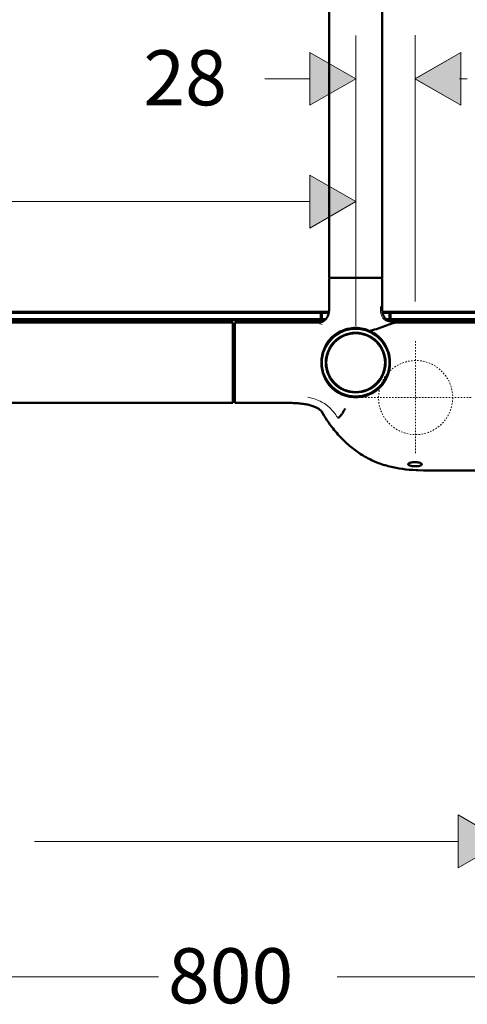
# Model space of a CAD drawing. Units: inches. Extents: x -54 to 1852, y 122 to 2545.
# Drawn here: x 364 to 575, y 141 to 607 of the extents above; entities that cross this region are included whole.
import ezdxf

# ---------------------------------------------------------------- set-up
doc = ezdxf.new("R2010")
doc.units = ezdxf.units.IN
doc.header["$MEASUREMENT"] = 0
for name, pattern in [('AI-Linetype-10', [1.411111, 0.705556, -0.705556]), ('AI-Linetype-11', [1.411111, 0.705556, -0.705556]), ('AI-Linetype-12', [1.411111, 0.705556, -0.705556]), ('AI-Linetype-13', [1.411111, 0.705556, -0.705556]), ('AI-Linetype-14', [1.411111, 0.705556, -0.705556]), ('AI-Linetype-15', [1.411111, 0.705556, -0.705556])]:
    doc.linetypes.add(name, pattern=pattern)

# ---------------------------------------------------------------- blocks, each defined once
blk = doc.blocks.new('block 6052')
at = {"color": 7, "insert": (434.05, 141.91), "char_height": 26.063, "attachment_point": 7}
blk.add_mtext('\\fFuturaTOT|b0|i0|c0|p34;\\W1;800', dxfattribs=at)
blk = doc.blocks.new('block 6055')
at = {"color": 7, "lineweight": 18}
blk.add_lwpolyline([(93.83, 154.43), (429.63, 154.43)], dxfattribs=at)
blk = doc.blocks.new('block 6056')
at = {"color": 7, "lineweight": 18}
blk.add_lwpolyline([(514.03, 154.43), (851.5, 154.43)], dxfattribs=at)
blk = doc.blocks.new('block 6078')
h = blk.add_hatch(color=7)
h.dxf.hatch_style = 2
h.paths.add_polyline_path([(501.05, 508.65), (501.05, 533.68), (522.73, 521.17)])
at = {"lineweight": 0}
blk.add_lwpolyline([(501.05, 508.65), (501.05, 533.68), (522.73, 521.17), (501.05, 508.65)], dxfattribs=at)
blk = doc.blocks.new('block 6083')
at = {"color": 7, "lineweight": 18}
blk.add_lwpolyline([(334.8, 521.17), (501.05, 521.17)], dxfattribs=at)
blk = doc.blocks.new('block 6084')
at = {"color": 7, "lineweight": 18}
blk.add_lwpolyline([(501.05, 508.65), (522.73, 521.17), (501.05, 533.68), (501.05, 508.65)], dxfattribs=at)
blk = doc.blocks.new('block 6086')
h = blk.add_hatch(color=7)
h.dxf.hatch_style = 2
h.paths.add_polyline_path([(571.14, 206.02), (571.14, 231.05), (592.82, 218.54)])
at = {"lineweight": 0}
blk.add_lwpolyline([(571.14, 206.02), (571.14, 231.05), (592.82, 218.54), (571.14, 206.02)], dxfattribs=at)
blk = doc.blocks.new('block 6092')
at = {"color": 7, "lineweight": 18}
blk.add_lwpolyline([(370.95, 218.54), (571.14, 218.54)], dxfattribs=at)
blk = doc.blocks.new('block 6093')
at = {"color": 7, "lineweight": 18}
blk.add_lwpolyline([(571.14, 206.02), (592.82, 218.54), (571.14, 231.05), (571.14, 206.02)], dxfattribs=at)
blk = doc.blocks.new('block 6149')
at = {"color": 7, "lineweight": 50}
blk.add_lwpolyline([(581.96, 393.91), (564.08, 393.91)], dxfattribs=at)
blk = doc.blocks.new('block 6150')
at = {"color": 7, "lineweight": 50}
blk.add_lwpolyline([(564.08, 393.91), (562.44, 393.91)], dxfattribs=at)
blk = doc.blocks.new('block 6151')
at = {"color": 7, "lineweight": 50}
blk.add_lwpolyline([(562.44, 393.91), (557.31, 393.93), (554.75, 393.98), (552.18, 394.06)], dxfattribs=at)
blk = doc.blocks.new('block 6152')
at = {"color": 7, "lineweight": 50}
blk.add_lwpolyline([(552.18, 394.06), (551.39, 394.1)], dxfattribs=at)
blk = doc.blocks.new('block 6153')
at = {"color": 7, "lineweight": 50}
blk.add_lwpolyline([(551.39, 394.1), (549.71, 394.2), (548.07, 394.33), (546.46, 394.49), (544.89, 394.68), (543.34, 394.91), (541.82, 395.17), (540.31, 395.48), (538.82, 395.83)], dxfattribs=at)
blk = doc.blocks.new('block 6154')
at = {"color": 7, "lineweight": 50}
blk.add_open_spline([(532.72, 397.79), (534.71, 397), (536.75, 396.34), (538.82, 395.83)], degree=3, dxfattribs=at)
blk = doc.blocks.new('block 6155')
at = {"color": 7, "lineweight": 50}
blk.add_open_spline([(526.95, 400.59), (528.81, 399.52), (530.73, 398.58), (532.72, 397.79)], degree=3, dxfattribs=at)
blk = doc.blocks.new('block 6156')
at = {"color": 7, "lineweight": 50}
blk.add_open_spline([(521.64, 404.17), (523.33, 402.85), (525.1, 401.66), (526.95, 400.59)], degree=3, dxfattribs=at)
blk = doc.blocks.new('block 6157')
at = {"color": 7, "lineweight": 50}
blk.add_open_spline([(516.84, 408.4), (518.35, 406.89), (519.95, 405.48), (521.64, 404.16)], degree=3, dxfattribs=at)
blk = doc.blocks.new('block 6158')
at = {"color": 7, "lineweight": 50}
blk.add_lwpolyline([(625.86, 464.01), (542.02, 464.01)], dxfattribs=at)
blk = doc.blocks.new('block 6170')
at = {"color": 7, "lineweight": 50}
blk.add_lwpolyline([(550.9, 397.89), (551.2, 397.89), (551.49, 397.87), (551.77, 397.84), (552.05, 397.81), (552.32, 397.77), (552.57, 397.72), (552.81, 397.66), (553.04, 397.59), (553.24, 397.52), (553.43, 397.44), (553.51, 397.4), (553.59, 397.35), (553.66, 397.31), (553.72, 397.26), (553.78, 397.22), (553.83, 397.17), (553.87, 397.12), (553.91, 397.07), (553.93, 397.02), (553.95, 396.98), (553.96, 396.93), (553.97, 396.88)], dxfattribs=at)
blk = doc.blocks.new('block 6171')
at = {"color": 7, "lineweight": 50}
blk.add_open_spline([(553.95, 396.77), (553.96, 396.8), (553.97, 396.84), (553.97, 396.88)], degree=3, dxfattribs=at)
blk = doc.blocks.new('block 6175')
at = {"color": 7, "lineweight": 50}
blk.add_open_spline([(506.57, 421.99), (508.17, 419.11), (510, 416.37), (512.04, 413.79)], degree=3, dxfattribs=at)
blk = doc.blocks.new('block 6176')
at = {"color": 7, "lineweight": 50}
blk.add_lwpolyline([(552.3, 396.02), (552.48, 396.05), (552.65, 396.08), (552.81, 396.12), (552.96, 396.16), (553.1, 396.2), (553.22, 396.24), (553.34, 396.29), (553.45, 396.34), (553.55, 396.38), (553.64, 396.44), (553.71, 396.49), (553.78, 396.54), (553.84, 396.6), (553.89, 396.65), (553.92, 396.71), (553.95, 396.77)], dxfattribs=at)
blk = doc.blocks.new('block 6177')
at = {"color": 7, "lineweight": 50}
blk.add_lwpolyline([(549.23, 397.77), (549.04, 397.74), (548.85, 397.7), (548.69, 397.66), (548.53, 397.61), (548.38, 397.56), (548.24, 397.51), (548.12, 397.46), (548.01, 397.41), (547.9, 397.35), (547.82, 397.3), (547.74, 397.24), (547.68, 397.18), (547.65, 397.15), (547.63, 397.12), (547.61, 397.09), (547.59, 397.06), (547.58, 397.02), (547.57, 396.99), (547.56, 396.96), (547.56, 396.93)], dxfattribs=at)
blk = doc.blocks.new('block 6178')
at = {"color": 7, "lineweight": 50}
blk.add_lwpolyline([(547.56, 396.93), (547.56, 396.88), (547.58, 396.82), (547.6, 396.77), (547.64, 396.72), (547.69, 396.66), (547.75, 396.61), (547.82, 396.55), (547.9, 396.5), (548, 396.45), (548.11, 396.39), (548.23, 396.34), (548.37, 396.29), (548.51, 396.24), (548.68, 396.2), (548.85, 396.15), (549.04, 396.11), (549.24, 396.07), (549.45, 396.04), (549.89, 395.98), (550.34, 395.94), (550.78, 395.93), (551.2, 395.93), (551.6, 395.95), (551.97, 395.98), (552.3, 396.02)], dxfattribs=at)
blk = doc.blocks.new('block 6179')
at = {"color": 7, "lineweight": 50}
blk.add_open_spline([(550.9, 397.89), (550.34, 397.9), (549.78, 397.86), (549.23, 397.77)], degree=3, dxfattribs=at)
blk = doc.blocks.new('block 6180')
at = {"color": 7, "lineweight": 18}
blk.add_lwpolyline([(534.41, 471.6), (534.41, 470.73), (534.44, 469.85), (534.52, 469), (534.58, 468.58), (534.66, 468.17), (534.76, 467.77), (534.89, 467.38), (535.03, 467.01), (535.2, 466.65), (535.39, 466.32), (535.61, 466), (535.85, 465.71), (536.12, 465.44), (536.4, 465.2), (536.71, 464.99), (537.03, 464.8), (537.37, 464.63), (537.72, 464.49), (538.09, 464.37), (538.46, 464.27), (538.84, 464.2), (539.23, 464.13), (539.62, 464.09), (540.41, 464.03), (542.02, 464.01)], dxfattribs=at)
blk = doc.blocks.new('block 6183')
at = {"color": 7, "lineweight": 50}
blk.add_lwpolyline([(529.75, 460.18), (530.69, 460.39), (531.62, 460.62), (532.54, 460.88), (533.43, 461.15), (535.16, 461.74), (536.81, 462.35), (537.59, 462.66), (538.35, 462.95), (539.07, 463.23), (539.76, 463.48), (540.4, 463.69), (541, 463.86), (541.54, 463.97), (541.79, 464), (542.02, 464.01)], dxfattribs=at)
blk = doc.blocks.new('block 6184')
at = {"color": 7, "lineweight": 18}
blk.add_open_spline([(539.25, 444.98), (539.25, 451.49), (535.55, 457.41), (529.75, 460.18)], degree=3, dxfattribs=at)
blk = doc.blocks.new('block 6185')
at = {"color": 7, "lineweight": 50}
blk.add_open_spline([(534.07, 433.38), (540.47, 439.64), (540.59, 449.91), (534.33, 456.32), (531.28, 459.44), (527.09, 461.2), (522.73, 461.2)], degree=3, knots=[0, 0, 0, 0, 1, 1, 1, 2, 2, 2, 2], dxfattribs=at)
blk = doc.blocks.new('block 6187')
at = {"color": 7, "lineweight": 18}
blk.add_lwpolyline([(503.43, 464.01), (503.6, 464), (503.77, 463.98), (503.96, 463.96), (504.15, 463.93), (504.35, 463.89), (504.56, 463.84), (504.77, 463.78), (504.99, 463.71), (505.22, 463.64), (505.45, 463.57), (505.92, 463.4), (506.42, 463.22), (506.93, 463.02)], dxfattribs=at)
blk = doc.blocks.new('block 6188')
at = {"color": 7, "lineweight": 50}
blk.add_lwpolyline([(503.43, 464.01), (498.83, 464.01)], dxfattribs=at)
blk = doc.blocks.new('block 6189')
at = {"color": 7, "lineweight": 50}
blk.add_lwpolyline([(465.65, 464.01), (465.65, 444.98)], dxfattribs=at)
blk = doc.blocks.new('block 6190')
at = {"color": 7, "lineweight": 18}
blk.add_open_spline([(514.81, 459.71), (509.5, 456.77), (506.21, 451.12), (506.21, 444.98)], degree=3, dxfattribs=at)
blk = doc.blocks.new('block 6191')
at = {"color": 7, "lineweight": 18}
blk.add_open_spline([(515.71, 460.18), (515.4, 460.03), (515.1, 459.88), (514.81, 459.71)], degree=3, dxfattribs=at)
blk = doc.blocks.new('block 6192')
at = {"color": 7, "lineweight": 50}
blk.add_open_spline([(522.73, 461.2), (513.77, 461.2), (506.51, 453.94), (506.51, 444.98), (506.51, 440.61), (508.27, 436.43), (511.39, 433.38)], degree=3, knots=[0, 0, 0, 0, 1, 1, 1, 2, 2, 2, 2], dxfattribs=at)
blk = doc.blocks.new('block 6209')
at = {"color": 7, "lineweight": 18}
blk.add_open_spline([(530.65, 430.26), (531.98, 430.99), (533.2, 431.91), (534.28, 432.98)], degree=3, dxfattribs=at)
blk = doc.blocks.new('block 6210')
at = {"color": 7, "lineweight": 18}
blk.add_open_spline([(525.73, 428.5), (527.45, 428.82), (529.11, 429.41), (530.65, 430.26)], degree=3, dxfattribs=at)
blk = doc.blocks.new('block 6211')
at = {"color": 7, "lineweight": 50}
blk.add_open_spline([(511.39, 433.38), (517.69, 427.22), (527.76, 427.22), (534.07, 433.38)], degree=3, dxfattribs=at)
blk = doc.blocks.new('block 6213')
at = {"color": 7, "lineweight": 50}
blk.add_lwpolyline([(517.81, 423.35), (517.44, 422.63), (517.05, 421.95), (516.85, 421.62), (516.64, 421.3), (516.44, 420.99), (516.23, 420.69), (516.01, 420.4), (515.8, 420.12), (515.58, 419.85), (515.35, 419.6), (515.12, 419.36), (514.89, 419.13), (514.65, 418.91), (514.41, 418.71)], dxfattribs=at)
blk = doc.blocks.new('block 6214')
at = {"color": 7, "lineweight": 18}
blk.add_lwpolyline([(514.41, 418.71), (513.71, 419.73), (513.36, 420.23), (513, 420.73), (512.62, 421.23), (512.23, 421.73), (511.81, 422.22), (511.38, 422.71)], dxfattribs=at)
blk = doc.blocks.new('block 6215')
at = {"color": 7, "lineweight": 18}
blk.add_open_spline([(511.38, 422.71), (510.04, 424.16), (508.47, 425.39), (506.74, 426.33)], degree=3, dxfattribs=at)
blk = doc.blocks.new('block 6216')
at = {"color": 7, "lineweight": 18}
blk.add_lwpolyline([(506.74, 426.33), (505.99, 426.72), (505.21, 427.08), (504.41, 427.41), (503.58, 427.71), (502.74, 427.98), (501.88, 428.21), (501, 428.41), (500.1, 428.58)], dxfattribs=at)
blk = doc.blocks.new('block 6217')
at = {"color": 7, "lineweight": 18}
blk.add_lwpolyline([(522.73, 484.73), (510.21, 484.73)], dxfattribs=at)
blk = doc.blocks.new('block 6218')
at = {"color": 7, "lineweight": 18}
blk.add_lwpolyline([(535.24, 484.73), (522.73, 484.73)], dxfattribs=at)
blk = doc.blocks.new('block 6219')
at = {"color": 7, "lineweight": 18}
blk.add_lwpolyline([(522.73, 599.77), (522.73, 462.41)], dxfattribs=at)
blk = doc.blocks.new('block 6220')
at = {"color": 7, "lineweight": 18}
blk.add_lwpolyline([(522.73, 461.73), (523.68, 461.71), (524.63, 461.63), (525.56, 461.49), (526.48, 461.31), (526.92, 461.2), (527.36, 461.08), (527.78, 460.95), (528.2, 460.82), (528.99, 460.51), (529.75, 460.18)], dxfattribs=at)
blk = doc.blocks.new('block 6221')
at = {"color": 7, "lineweight": 18}
blk.add_lwpolyline([(522.73, 461.2), (522.73, 461.73)], dxfattribs=at)
blk = doc.blocks.new('block 6222')
at = {"color": 7, "lineweight": 18}
blk.add_lwpolyline([(515.71, 460.18), (516.47, 460.51), (517.26, 460.82), (517.68, 460.96), (518.1, 461.09), (518.54, 461.21), (518.98, 461.31), (519.9, 461.49), (520.83, 461.63), (521.78, 461.71), (522.73, 461.73)], dxfattribs=at)
blk = doc.blocks.new('block 6225')
at = {"color": 7, "lineweight": 18}
blk.add_open_spline([(534.28, 432.98), (537.46, 436.13), (539.25, 440.46), (539.25, 444.98)], degree=3, dxfattribs=at)
blk = doc.blocks.new('block 6226')
at = {"color": 7, "lineweight": 50}
blk.add_lwpolyline([(465.65, 444.98), (465.65, 425.96)], dxfattribs=at)
blk = doc.blocks.new('block 6227')
at = {"color": 7, "lineweight": 18}
blk.add_open_spline([(506.21, 444.98), (506.21, 440.46), (508, 436.13), (511.18, 432.98)], degree=3, dxfattribs=at)
blk = doc.blocks.new('block 6233')
at = {"color": 7, "lineweight": 18}
blk.add_open_spline([(511.18, 432.98), (515, 429.18), (520.44, 427.51), (525.73, 428.5)], degree=3, dxfattribs=at)
blk = doc.blocks.new('block 6235')
at = {"color": 7, "lineweight": 50}
blk.add_lwpolyline([(464.65, 426.96), (464.65, 460.8)], dxfattribs=at)
blk = doc.blocks.new('block 6236')
at = {"color": 7, "lineweight": 50}
blk.add_lwpolyline([(464.65, 460.8), (464.65, 463)], dxfattribs=at)
blk = doc.blocks.new('block 6239')
at = {"color": 7, "lineweight": 50}
blk.add_open_spline([(512.04, 413.79), (513.53, 411.89), (515.13, 410.09), (516.84, 408.4)], degree=3, dxfattribs=at)
blk = doc.blocks.new('block 6240')
at = {"color": 7, "lineweight": 50}
blk.add_open_spline([(535.24, 471.81), (535.24, 471.69), (535.24, 471.57), (535.24, 471.46), (535.24, 471.34), (535.24, 471.23), (535.25, 471.11), (535.25, 471), (535.25, 470.88), (535.25, 470.76), (535.25, 470.65), (535.26, 470.53), (535.26, 470.42), (535.27, 470.3), (535.27, 470.19), (535.28, 470.07), (535.29, 469.96), (535.29, 469.84), (535.3, 469.73), (535.31, 469.62), (535.32, 469.5), (535.34, 469.39), (535.35, 469.28), (535.36, 469.17), (535.38, 469.06), (535.39, 468.95), (535.41, 468.84), (535.43, 468.73), (535.45, 468.63), (535.47, 468.52), (535.5, 468.42), (535.52, 468.31), (535.54, 468.21), (535.57, 468.11), (535.6, 468.01), (535.63, 467.9), (535.66, 467.81), (535.69, 467.71), (535.72, 467.61), (535.76, 467.51), (535.79, 467.42), (535.83, 467.33), (535.87, 467.23), (535.91, 467.14), (535.95, 467.05), (535.99, 466.96), (536.03, 466.87), (536.08, 466.79), (536.13, 466.7), (536.18, 466.62), (536.22, 466.54), (536.28, 466.46), (536.33, 466.38), (536.38, 466.3), (536.44, 466.22), (536.49, 466.15), (536.55, 466.07), (536.61, 466), (536.67, 465.93), (536.73, 465.86), (536.8, 465.79), (536.86, 465.72), (536.92, 465.65), (536.99, 465.59), (537.06, 465.53), (537.13, 465.47), (537.2, 465.41), (537.27, 465.35), (537.34, 465.29), (537.42, 465.23), (537.49, 465.18), (537.57, 465.13), (537.65, 465.08), (537.72, 465.02), (537.8, 464.98), (537.88, 464.93), (537.97, 464.88), (538.05, 464.84), (538.13, 464.8), (538.21, 464.75), (538.3, 464.71), (538.39, 464.67), (538.47, 464.64), (538.56, 464.6), (538.65, 464.57), (538.74, 464.53), (538.83, 464.5), (538.92, 464.47), (539.01, 464.44), (539.1, 464.41), (539.2, 464.38), (539.29, 464.35), (539.38, 464.33), (539.48, 464.31), (539.57, 464.28), (539.67, 464.26), (539.77, 464.24), (539.86, 464.22), (539.96, 464.2), (540.06, 464.19), (540.16, 464.17), (540.26, 464.15), (540.36, 464.14), (540.46, 464.12), (540.56, 464.11), (540.66, 464.1), (540.76, 464.09), (540.86, 464.08), (540.96, 464.07), (541.06, 464.06), (541.16, 464.05), (541.26, 464.05), (541.37, 464.04), (541.47, 464.04), (541.57, 464.03), (541.68, 464.03), (541.79, 464.02), (541.89, 464.02), (541.97, 464.02), (542.05, 464.01), (542.14, 464.01), (542.21, 464.01), (542.28, 464.01), (542.35, 464.01), (542.43, 464.01), (542.5, 464.01), (542.57, 464.01), (542.64, 464.01), (542.72, 464.01), (542.79, 464.01), (542.84, 464.01), (542.89, 464.01), (542.94, 464.01), (542.97, 464.01), (543, 464.01), (543.03, 464.01)], degree=3, knots=[0, 0, 0, 0, 1, 1, 1, 2, 2, 2, 3, 3, 3, 4, 4, 4, 5, 5, 5, 6, 6, 6, 7, 7, 7, 8, 8, 8, 9, 9, 9, 10, 10, 10, 11, 11, 11, 12, 12, 12, 13, 13, 13, 14, 14, 14, 15, 15, 15, 16, 16, 16, 17, 17, 17, 18, 18, 18, 19, 19, 19, 20, 20, 20, 21, 21, 21, 22, 22, 22, 23, 23, 23, 24, 24, 24, 25, 25, 25, 26, 26, 26, 27, 27, 27, 28, 28, 28, 29, 29, 29, 30, 30, 30, 31, 31, 31, 32, 32, 32, 33, 33, 33, 34, 34, 34, 35, 35, 35, 36, 36, 36, 37, 37, 37, 38, 38, 38, 39, 39, 39, 40, 40, 40, 41, 41, 41, 42, 42, 42, 43, 43, 43, 44, 44, 44, 45, 45, 45, 45], dxfattribs=at)
blk = doc.blocks.new('block 6241')
at = {"color": 7, "lineweight": 50}
blk.add_lwpolyline([(498.83, 464.01), (465.65, 464.01)], dxfattribs=at)
blk = doc.blocks.new('block 6243')
at = {"color": 7, "lineweight": 50}
blk.add_open_spline([(485.87, 425.96), (486.38, 425.96), (486.9, 425.96), (487.41, 425.96), (487.92, 425.95), (488.42, 425.95), (488.93, 425.95), (489.42, 425.95), (489.91, 425.94), (490.41, 425.93), (490.9, 425.93), (491.38, 425.92), (491.87, 425.91), (492.35, 425.89), (492.82, 425.88), (493.3, 425.86), (493.77, 425.84), (494.24, 425.82), (494.71, 425.79), (495.16, 425.76), (495.62, 425.73), (496.07, 425.69), (496.51, 425.65), (496.94, 425.61), (497.37, 425.55), (497.76, 425.51), (498.14, 425.46), (498.52, 425.4), (498.88, 425.35), (499.24, 425.28), (499.6, 425.22), (499.94, 425.15), (500.28, 425.08), (500.62, 424.99), (500.95, 424.92), (501.27, 424.83), (501.59, 424.74), (501.89, 424.65), (502.19, 424.55), (502.49, 424.45), (502.77, 424.35), (503.04, 424.24), (503.31, 424.13), (503.57, 424.02), (503.82, 423.91), (504.06, 423.79), (504.29, 423.67), (504.51, 423.55), (504.73, 423.42), (504.91, 423.32), (505.09, 423.21), (505.26, 423.09), (505.39, 423), (505.51, 422.92), (505.64, 422.82), (505.74, 422.74), (505.85, 422.66), (505.95, 422.57), (506.04, 422.5), (506.13, 422.42), (506.22, 422.34), (506.28, 422.28), (506.35, 422.22), (506.41, 422.16), (506.45, 422.11), (506.5, 422.07), (506.54, 422.02), (506.57, 421.99), (506.6, 421.95), (506.63, 421.92), (506.65, 421.9), (506.67, 421.88), (506.68, 421.85), (506.69, 421.85), (506.7, 421.84), (506.7, 421.83)], degree=3, knots=[0, 0, 0, 0, 1, 1, 1, 2, 2, 2, 3, 3, 3, 4, 4, 4, 5, 5, 5, 6, 6, 6, 7, 7, 7, 8, 8, 8, 9, 9, 9, 10, 10, 10, 11, 11, 11, 12, 12, 12, 13, 13, 13, 14, 14, 14, 15, 15, 15, 16, 16, 16, 17, 17, 17, 18, 18, 18, 19, 19, 19, 20, 20, 20, 21, 21, 21, 22, 22, 22, 23, 23, 23, 24, 24, 24, 25, 25, 25, 25], dxfattribs=at)
blk = doc.blocks.new('block 6244')
at = {"color": 7, "lineweight": 50}
blk.add_lwpolyline([(510.21, 471.81), (510.21, 484.73)], dxfattribs=at)
blk = doc.blocks.new('block 6245')
at = {"color": 7, "lineweight": 50}
blk.add_open_spline([(510.51, 485.03), (510.35, 485.03), (510.21, 484.9), (510.21, 484.73)], degree=3, dxfattribs=at)
blk = doc.blocks.new('block 6246')
at = {"color": 7, "lineweight": 50}
blk.add_lwpolyline([(535.24, 471.81), (535.24, 484.73)], dxfattribs=at)
blk = doc.blocks.new('block 6247')
at = {"color": 7, "lineweight": 50}
blk.add_open_spline([(535.24, 484.73), (535.24, 484.9), (535.11, 485.03), (534.94, 485.03)], degree=3, dxfattribs=at)
blk = doc.blocks.new('block 6248')
at = {"color": 7, "lineweight": 50}
blk.add_open_spline([(505.32, 464.05), (505.27, 464.04), (505.23, 464.04), (505.18, 464.04), (505.13, 464.04), (505.09, 464.03), (505.04, 464.03), (504.99, 464.03), (504.94, 464.03), (504.89, 464.03), (504.84, 464.02), (504.79, 464.02), (504.74, 464.02), (504.69, 464.02), (504.64, 464.02), (504.58, 464.02), (504.53, 464.01), (504.48, 464.01), (504.42, 464.01), (504.37, 464.01), (504.32, 464.01), (504.26, 464.01), (504.21, 464.01), (504.15, 464.01), (504.1, 464.01), (504.04, 464.01), (503.98, 464.01), (503.93, 464.01), (503.87, 464.01), (503.82, 464.01), (503.76, 464.01), (503.7, 464.01), (503.64, 464.01), (503.59, 464.01), (503.53, 464.01), (503.47, 464.01), (503.41, 464.01)], degree=3, knots=[0, 0, 0, 0, 1, 1, 1, 2, 2, 2, 3, 3, 3, 4, 4, 4, 5, 5, 5, 6, 6, 6, 7, 7, 7, 8, 8, 8, 9, 9, 9, 10, 10, 10, 11, 11, 11, 12, 12, 12, 12], dxfattribs=at)
blk = doc.blocks.new('block 6249')
at = {"color": 7, "lineweight": 50}
blk.add_lwpolyline([(485.87, 425.96), (465.65, 425.96)], dxfattribs=at)
blk = doc.blocks.new('block 6252')
at = {"color": 7, "lineweight": 50}
blk.add_open_spline([(510.21, 471.81), (510.21, 471.75), (510.21, 471.69), (510.21, 471.64), (510.21, 471.58), (510.21, 471.52), (510.21, 471.46), (510.21, 471.41), (510.21, 471.35), (510.21, 471.29), (510.21, 471.24), (510.21, 471.18), (510.21, 471.12), (510.21, 471.07), (510.21, 471.01), (510.21, 470.95), (510.21, 470.89), (510.21, 470.84), (510.2, 470.78), (510.2, 470.72), (510.2, 470.66), (510.2, 470.61), (510.2, 470.55), (510.2, 470.49), (510.19, 470.43), (510.19, 470.38), (510.19, 470.32), (510.19, 470.26), (510.18, 470.21), (510.18, 470.15), (510.18, 470.09), (510.17, 470.04), (510.17, 469.98), (510.17, 469.92), (510.16, 469.86), (510.16, 469.81), (510.15, 469.75), (510.15, 469.7), (510.15, 469.64), (510.14, 469.58), (510.14, 469.53), (510.13, 469.47), (510.12, 469.41), (510.12, 469.36), (510.11, 469.3), (510.1, 469.25), (510.1, 469.19), (510.09, 469.14), (510.08, 469.08), (510.08, 469.03), (510.07, 468.97), (510.06, 468.92), (510.05, 468.86), (510.04, 468.81), (510.03, 468.75), (510.02, 468.7), (510.01, 468.64), (510, 468.59), (509.99, 468.53), (509.98, 468.48), (509.97, 468.43), (509.96, 468.37), (509.95, 468.32), (509.94, 468.27), (509.93, 468.22), (509.91, 468.16), (509.9, 468.11), (509.89, 468.06), (509.88, 468.01), (509.86, 467.95), (509.85, 467.9), (509.83, 467.85), (509.82, 467.8), (509.8, 467.75), (509.79, 467.7), (509.77, 467.65), (509.76, 467.6), (509.74, 467.55), (509.72, 467.5), (509.71, 467.45), (509.69, 467.4), (509.67, 467.35), (509.66, 467.3), (509.64, 467.25), (509.62, 467.2), (509.6, 467.15), (509.58, 467.11), (509.56, 467.06), (509.54, 467.01), (509.52, 466.96), (509.5, 466.92), (509.48, 466.87), (509.46, 466.83), (509.44, 466.78), (509.42, 466.74), (509.39, 466.69), (509.37, 466.65), (509.35, 466.6), (509.32, 466.55), (509.3, 466.51), (509.28, 466.46), (509.25, 466.42), (509.23, 466.38), (509.2, 466.33), (509.18, 466.29), (509.15, 466.25), (509.12, 466.2), (509.1, 466.16), (509.07, 466.12), (509.04, 466.08), (509.02, 466.04), (508.99, 466), (508.96, 465.96), (508.93, 465.92), (508.91, 465.88), (508.88, 465.84), (508.85, 465.81), (508.82, 465.77), (508.79, 465.73), (508.77, 465.7), (508.74, 465.66), (508.7, 465.62), (508.67, 465.58), (508.64, 465.54), (508.61, 465.51), (508.57, 465.47), (508.54, 465.43), (508.51, 465.4), (508.48, 465.37), (508.44, 465.33), (508.41, 465.3), (508.38, 465.27), (508.34, 465.23), (508.31, 465.2), (508.28, 465.17), (508.25, 465.14), (508.21, 465.11), (508.18, 465.08), (508.15, 465.06), (508.12, 465.03), (508.09, 465), (508.05, 464.98), (508.02, 464.95), (507.99, 464.93), (507.96, 464.9), (507.93, 464.88), (507.9, 464.86), (507.87, 464.83), (507.84, 464.81), (507.81, 464.79), (507.78, 464.77), (507.75, 464.75), (507.72, 464.73), (507.69, 464.72), (507.67, 464.7), (507.64, 464.68), (507.61, 464.67), (507.59, 464.65), (507.56, 464.63), (507.53, 464.62), (507.51, 464.6), (507.48, 464.59), (507.45, 464.57), (507.43, 464.56), (507.41, 464.55), (507.38, 464.53), (507.36, 464.52), (507.33, 464.51), (507.31, 464.5), (507.28, 464.48), (507.26, 464.47), (507.23, 464.46), (507.21, 464.45), (507.19, 464.44), (507.16, 464.43), (507.13, 464.42), (507.1, 464.4), (507.07, 464.39), (507.04, 464.38), (507.01, 464.36), (506.98, 464.35), (506.95, 464.34), (506.92, 464.33), (506.89, 464.32), (506.86, 464.31), (506.83, 464.3), (506.8, 464.29), (506.77, 464.28), (506.74, 464.27), (506.71, 464.26), (506.68, 464.26), (506.66, 464.25), (506.63, 464.24), (506.6, 464.23), (506.57, 464.23), (506.54, 464.22), (506.51, 464.21), (506.48, 464.2), (506.45, 464.2), (506.42, 464.19), (506.39, 464.18), (506.37, 464.18), (506.34, 464.17), (506.31, 464.17), (506.28, 464.16), (506.25, 464.16), (506.22, 464.15), (506.19, 464.15), (506.16, 464.14), (506.13, 464.13), (506.09, 464.13), (506.06, 464.12), (506.03, 464.12), (505.99, 464.11), (505.95, 464.11), (505.92, 464.1), (505.88, 464.1), (505.84, 464.1), (505.8, 464.09), (505.76, 464.09), (505.72, 464.08), (505.68, 464.08), (505.64, 464.07), (505.58, 464.07), (505.52, 464.06), (505.45, 464.06), (505.39, 464.05), (505.32, 464.05), (505.25, 464.04)], degree=3, knots=[0, 0, 0, 0, 1, 1, 1, 2, 2, 2, 3, 3, 3, 4, 4, 4, 5, 5, 5, 6, 6, 6, 7, 7, 7, 8, 8, 8, 9, 9, 9, 10, 10, 10, 11, 11, 11, 12, 12, 12, 13, 13, 13, 14, 14, 14, 15, 15, 15, 16, 16, 16, 17, 17, 17, 18, 18, 18, 19, 19, 19, 20, 20, 20, 21, 21, 21, 22, 22, 22, 23, 23, 23, 24, 24, 24, 25, 25, 25, 26, 26, 26, 27, 27, 27, 28, 28, 28, 29, 29, 29, 30, 30, 30, 31, 31, 31, 32, 32, 32, 33, 33, 33, 34, 34, 34, 35, 35, 35, 36, 36, 36, 37, 37, 37, 38, 38, 38, 39, 39, 39, 40, 40, 40, 41, 41, 41, 42, 42, 42, 43, 43, 43, 44, 44, 44, 45, 45, 45, 46, 46, 46, 47, 47, 47, 48, 48, 48, 49, 49, 49, 50, 50, 50, 51, 51, 51, 52, 52, 52, 53, 53, 53, 54, 54, 54, 55, 55, 55, 56, 56, 56, 57, 57, 57, 58, 58, 58, 59, 59, 59, 60, 60, 60, 61, 61, 61, 62, 62, 62, 63, 63, 63, 64, 64, 64, 65, 65, 65, 66, 66, 66, 67, 67, 67, 68, 68, 68, 69, 69, 69, 70, 70, 70, 71, 71, 71, 72, 72, 72, 73, 73, 73, 74, 74, 74, 75, 75, 75, 76, 76, 76, 76], dxfattribs=at)
blk = doc.blocks.new('block 6254')
at = {"color": 7, "lineweight": 50}
blk.add_lwpolyline([(464.65, 463), (465.65, 463)], dxfattribs=at)
blk = doc.blocks.new('block 6255')
at = {"color": 7, "lineweight": 50}
blk.add_lwpolyline([(464.65, 426.96), (465.65, 426.96)], dxfattribs=at)
blk = doc.blocks.new('block 6256')
at = {"color": 7, "lineweight": 50}
blk.add_open_spline([(508.61, 444.98), (508.61, 452.78), (514.93, 459.1), (522.73, 459.1), (530.52, 459.1), (536.85, 452.78), (536.85, 444.98), (536.85, 437.18), (530.52, 430.86), (522.73, 430.86), (514.93, 430.86), (508.61, 437.18), (508.61, 444.98), (508.61, 444.98), (508.61, 444.98), (508.61, 444.98)], degree=3, knots=[0, 0, 0, 0, 1, 1, 1, 2, 2, 2, 3, 3, 3, 4, 4, 4, 5, 5, 5, 5], dxfattribs=at)
blk = doc.blocks.new('block 6257')
at = {"color": 7, "lineweight": 18}
blk.add_open_spline([(508.31, 444.98), (508.31, 452.94), (514.76, 459.4), (522.73, 459.4), (530.69, 459.4), (537.15, 452.94), (537.15, 444.98), (537.15, 437.02), (530.69, 430.56), (522.73, 430.56), (514.76, 430.56), (508.31, 437.02), (508.31, 444.98), (508.31, 444.98), (508.31, 444.98), (508.31, 444.98)], degree=3, knots=[0, 0, 0, 0, 1, 1, 1, 2, 2, 2, 3, 3, 3, 4, 4, 4, 5, 5, 5, 5], dxfattribs=at)
blk = doc.blocks.new('block 6258')
at = {"color": 7, "lineweight": 18}
blk.add_open_spline([(507.01, 444.98), (507.01, 453.66), (514.05, 460.7), (522.73, 460.7), (531.41, 460.7), (538.45, 453.66), (538.45, 444.98), (538.45, 436.3), (531.41, 429.26), (522.73, 429.26), (514.05, 429.26), (507.01, 436.3), (507.01, 444.98), (507.01, 444.98), (507.01, 444.98), (507.01, 444.98)], degree=3, knots=[0, 0, 0, 0, 1, 1, 1, 2, 2, 2, 3, 3, 3, 4, 4, 4, 5, 5, 5, 5], dxfattribs=at)
blk = doc.blocks.new('block 6259')
at = {"color": 7, "lineweight": 50}
blk.add_open_spline([(506.71, 444.98), (506.71, 453.83), (513.88, 461), (522.73, 461), (531.58, 461), (538.75, 453.83), (538.75, 444.98), (538.75, 436.13), (531.58, 428.96), (522.73, 428.96), (513.88, 428.96), (506.71, 436.13), (506.71, 444.98), (506.71, 444.98), (506.71, 444.98), (506.71, 444.98)], degree=3, knots=[0, 0, 0, 0, 1, 1, 1, 2, 2, 2, 3, 3, 3, 4, 4, 4, 5, 5, 5, 5], dxfattribs=at)
blk = doc.blocks.new('block 6266')
at = {"color": 7, "lineweight": 50}
blk.add_open_spline([(508.81, 444.98), (508.81, 452.67), (515.04, 458.9), (522.73, 458.9), (530.41, 458.9), (536.65, 452.67), (536.65, 444.98), (536.65, 437.29), (530.41, 431.06), (522.73, 431.06), (515.04, 431.06), (508.81, 437.29), (508.81, 444.98), (508.81, 444.98), (508.81, 444.98), (508.81, 444.98)], degree=3, knots=[0, 0, 0, 0, 1, 1, 1, 2, 2, 2, 3, 3, 3, 4, 4, 4, 5, 5, 5, 5], dxfattribs=at)
blk = doc.blocks.new('block 6267')
at = {"color": 7, "lineweight": 18}
blk.add_open_spline([(509.11, 444.98), (509.11, 452.5), (515.21, 458.6), (522.73, 458.6), (530.25, 458.6), (536.35, 452.5), (536.35, 444.98), (536.35, 437.46), (530.25, 431.36), (522.73, 431.36), (515.21, 431.36), (509.11, 437.46), (509.11, 444.98), (509.11, 444.98), (509.11, 444.98), (509.11, 444.98)], degree=3, knots=[0, 0, 0, 0, 1, 1, 1, 2, 2, 2, 3, 3, 3, 4, 4, 4, 5, 5, 5, 5], dxfattribs=at)
blk = doc.blocks.new('block 6350')
at = {"color": 7, "lineweight": 50}
blk.add_lwpolyline([(464.65, 425.96), (464.65, 461.68)], dxfattribs=at)
blk = doc.blocks.new('block 6352')
at = {"color": 7, "lineweight": 50}
blk.add_lwpolyline([(464.65, 461.68), (464.65, 464.01)], dxfattribs=at)
blk = doc.blocks.new('block 6354')
at = {"color": 7, "lineweight": 50}
blk.add_lwpolyline([(72.15, 425.96), (464.65, 425.96)], dxfattribs=at)
blk = doc.blocks.new('block 6355')
at = {"color": 7, "lineweight": 50}
blk.add_lwpolyline([(72.15, 464.01), (464.65, 464.01)], dxfattribs=at)
blk = doc.blocks.new('block 6362')
at = {"color": 7, "lineweight": 50}
blk.add_lwpolyline([(539.25, 469.01), (539.25, 468.51)], dxfattribs=at)
blk = doc.blocks.new('block 6363')
at = {"color": 7, "lineweight": 50}
blk.add_lwpolyline([(539.25, 468.51), (785.57, 468.51)], dxfattribs=at)
blk = doc.blocks.new('block 6364')
at = {"color": 7, "lineweight": 50}
blk.add_lwpolyline([(539.25, 469.01), (785.57, 469.01)], dxfattribs=at)
blk = doc.blocks.new('block 6365')
at = {"color": 7, "lineweight": 50}
blk.add_lwpolyline([(72.65, 469.01), (506.21, 469.01)], dxfattribs=at)
blk = doc.blocks.new('block 6366')
at = {"color": 7, "lineweight": 50}
blk.add_lwpolyline([(510.07, 469.01), (506.21, 469.01)], dxfattribs=at)
blk = doc.blocks.new('block 6367')
at = {"color": 7, "lineweight": 50}
blk.add_lwpolyline([(539.25, 469.01), (535.39, 469.01)], dxfattribs=at)
blk = doc.blocks.new('block 6368')
at = {"color": 7, "lineweight": 50}
blk.add_lwpolyline([(506.21, 469.01), (506.21, 468.51)], dxfattribs=at)
blk = doc.blocks.new('block 6369')
at = {"color": 7, "lineweight": 50}
blk.add_lwpolyline([(72.65, 468.51), (506.21, 468.51)], dxfattribs=at)
blk = doc.blocks.new('block 6370')
at = {"color": 7, "lineweight": 50}
blk.add_lwpolyline([(506.21, 469.01), (506.71, 468.51)], dxfattribs=at)
blk = doc.blocks.new('block 6371')
at = {"color": 7, "lineweight": 50}
blk.add_lwpolyline([(509.99, 468.51), (506.71, 468.51)], dxfattribs=at)
blk = doc.blocks.new('block 6372')
at = {"color": 7, "lineweight": 50}
blk.add_lwpolyline([(538.75, 468.51), (535.47, 468.51)], dxfattribs=at)
blk = doc.blocks.new('block 6373')
at = {"color": 7, "lineweight": 50}
blk.add_lwpolyline([(539.25, 469.01), (538.75, 468.51)], dxfattribs=at)
blk = doc.blocks.new('block 6374')
at = {"color": 7, "lineweight": 50}
blk.add_lwpolyline([(506.71, 468.51), (506.21, 468.51)], dxfattribs=at)
blk = doc.blocks.new('block 6375')
at = {"color": 7, "lineweight": 50}
blk.add_lwpolyline([(538.75, 468.51), (539.25, 468.51)], dxfattribs=at)
blk = doc.blocks.new('block 6377')
at = {"color": 7, "lineweight": 50}
blk.add_lwpolyline([(539.25, 465.51), (539.25, 468.51)], dxfattribs=at)
blk = doc.blocks.new('block 6378')
at = {"color": 7, "lineweight": 50}
blk.add_lwpolyline([(539.25, 465.51), (785.57, 465.51)], dxfattribs=at)
blk = doc.blocks.new('block 6384')
at = {"color": 7, "lineweight": 50}
blk.add_lwpolyline([(506.21, 465.51), (506.21, 468.51)], dxfattribs=at)
blk = doc.blocks.new('block 6386')
at = {"color": 7, "lineweight": 50}
blk.add_lwpolyline([(72.65, 465.51), (506.21, 465.51)], dxfattribs=at)
blk = doc.blocks.new('block 6390')
at = {"color": 7, "lineweight": 50}
blk.add_lwpolyline([(508.61, 465.51), (506.71, 465.51)], dxfattribs=at)
blk = doc.blocks.new('block 6391')
at = {"color": 7, "lineweight": 50}
blk.add_lwpolyline([(538.75, 465.51), (537.08, 465.51)], dxfattribs=at)
blk = doc.blocks.new('block 6392')
at = {"color": 7, "lineweight": 50}
blk.add_lwpolyline([(506.71, 465.51), (506.71, 468.51)], dxfattribs=at)
blk = doc.blocks.new('block 6393')
at = {"color": 7, "lineweight": 50}
blk.add_lwpolyline([(538.75, 465.51), (538.75, 468.51)], dxfattribs=at)
blk = doc.blocks.new('block 6394')
at = {"color": 7, "lineweight": 50}
blk.add_lwpolyline([(538.75, 465.51), (539.25, 465.51)], dxfattribs=at)
blk = doc.blocks.new('block 6395')
at = {"color": 7, "lineweight": 50}
blk.add_lwpolyline([(539.25, 465.01), (785.57, 465.01)], dxfattribs=at)
blk = doc.blocks.new('block 6396')
at = {"color": 7, "lineweight": 50}
blk.add_lwpolyline([(539.25, 465.01), (539.25, 465.51)], dxfattribs=at)
blk = doc.blocks.new('block 6397')
at = {"color": 7, "lineweight": 50}
blk.add_lwpolyline([(506.71, 465.51), (506.21, 465.51)], dxfattribs=at)
blk = doc.blocks.new('block 6398')
at = {"color": 7, "lineweight": 50}
blk.add_lwpolyline([(72.65, 465.01), (506.21, 465.01)], dxfattribs=at)
blk = doc.blocks.new('block 6399')
at = {"color": 7, "lineweight": 50}
blk.add_lwpolyline([(508.09, 465.01), (506.21, 465.01)], dxfattribs=at)
blk = doc.blocks.new('block 6400')
at = {"color": 7, "lineweight": 50}
blk.add_lwpolyline([(539.25, 465.01), (537.76, 465.01)], dxfattribs=at)
blk = doc.blocks.new('block 6401')
at = {"color": 7, "lineweight": 50}
blk.add_lwpolyline([(506.21, 465.01), (506.21, 465.51)], dxfattribs=at)
blk = doc.blocks.new('block 6402')
at = {"color": 7, "lineweight": 50}
blk.add_lwpolyline([(506.21, 465.01), (506.71, 465.51)], dxfattribs=at)
blk = doc.blocks.new('block 6403')
at = {"color": 7, "lineweight": 50}
blk.add_lwpolyline([(539.25, 465.01), (538.75, 465.51)], dxfattribs=at)
blk = doc.blocks.new('block 6430')
at = {"color": 7, "lineweight": 50}
blk.add_lwpolyline([(510.21, 485.03), (510.21, 848.44)], dxfattribs=at)
blk = doc.blocks.new('block 6432')
at = {"color": 7, "lineweight": 50}
blk.add_lwpolyline([(535.24, 485.03), (510.21, 485.03)], dxfattribs=at)
blk = doc.blocks.new('block 6433')
at = {"color": 7, "lineweight": 50}
blk.add_lwpolyline([(535.24, 485.03), (535.24, 848.44)], dxfattribs=at)
blk = doc.blocks.new('block 15174')
h = blk.add_hatch(color=7)
h.dxf.hatch_style = 2
h.paths.add_polyline_path([(572.44, 566.7), (572.44, 591.74), (550.76, 579.22)])
at = {"lineweight": 0}
blk.add_lwpolyline([(572.44, 566.7), (572.44, 591.74), (550.76, 579.22), (572.44, 566.7)], dxfattribs=at)
blk = doc.blocks.new('block 15177')
at = {"color": 7, "lineweight": 18}
blk.add_lwpolyline([(575.34, 579.22), (571.82, 579.22)], dxfattribs=at)
blk = doc.blocks.new('block 15179')
at = {"color": 7, "lineweight": 18}
blk.add_lwpolyline([(572.44, 566.7), (550.76, 579.22), (572.44, 591.74), (572.44, 566.7)], dxfattribs=at)
blk = doc.blocks.new('block 15180')
h = blk.add_hatch(color=7)
h.dxf.hatch_style = 2
h.paths.add_polyline_path([(572.47, 566.7), (572.47, 591.74), (550.79, 579.22)])
at = {"lineweight": 0}
blk.add_lwpolyline([(572.47, 566.7), (572.47, 591.74), (550.79, 579.22), (572.47, 566.7)], dxfattribs=at)
blk = doc.blocks.new('block 15181')
h = blk.add_hatch(color=7)
h.dxf.hatch_style = 2
h.paths.add_polyline_path([(501.05, 591.74), (501.05, 566.7), (522.73, 579.22)])
at = {"lineweight": 0}
blk.add_lwpolyline([(501.05, 591.74), (501.05, 566.7), (522.73, 579.22), (501.05, 591.74)], dxfattribs=at)
blk = doc.blocks.new('block 15182')
at = {"color": 7, "insert": (422.38, 566.7), "char_height": 26.063, "attachment_point": 7}
blk.add_mtext('\\fFuturaTOT|b0|i0|c0|p34;\\W1;28', dxfattribs=at)
blk = doc.blocks.new('block 15183')
at = {"color": 7, "lineweight": 18}
blk.add_lwpolyline([(501.05, 579.22), (479.79, 579.22)], dxfattribs=at)
blk = doc.blocks.new('block 15184')
at = {"color": 7, "lineweight": 18}
blk.add_lwpolyline([(572.47, 566.7), (550.79, 579.22), (572.47, 591.74), (572.47, 566.7)], dxfattribs=at)
blk = doc.blocks.new('block 15185')
at = {"color": 7, "lineweight": 18}
blk.add_lwpolyline([(501.05, 591.74), (522.73, 579.22), (501.05, 566.7), (501.05, 591.74)], dxfattribs=at)
blk = doc.blocks.new('block 15190')
at = {"color": 7, "linetype": 'AI-Linetype-10', "lineweight": 18}
blk.add_lwpolyline([(524.38, 428.45), (577.75, 428.45)], dxfattribs=at)
blk = doc.blocks.new('block 15191')
at = {"color": 7, "linetype": 'AI-Linetype-11', "lineweight": 18}
blk.add_lwpolyline([(551.06, 455.13), (551.06, 401.76)], dxfattribs=at)
blk = doc.blocks.new('block 15192')
at = {"color": 7, "linetype": 'AI-Linetype-12', "lineweight": 18}
blk.add_lwpolyline([(672.52, 428.45), (730, 428.45)], dxfattribs=at)
blk = doc.blocks.new('block 15193')
at = {"color": 7, "linetype": 'AI-Linetype-13', "lineweight": 18}
blk.add_lwpolyline([(701.26, 457.19), (701.26, 399.71)], dxfattribs=at)
blk = doc.blocks.new('block 15194')
at = {"color": 7, "linetype": 'AI-Linetype-14', "lineweight": 18}
blk.add_open_spline([(568.59, 428.45), (568.59, 438.12), (560.74, 445.97), (551.06, 445.97), (541.39, 445.97), (533.54, 438.12), (533.54, 428.45), (533.54, 418.77), (541.39, 410.92), (551.06, 410.92), (560.74, 410.92), (568.59, 418.77), (568.59, 428.45), (568.59, 428.45), (568.59, 428.45), (568.59, 428.45)], degree=3, knots=[0, 0, 0, 0, 1, 1, 1, 2, 2, 2, 3, 3, 3, 4, 4, 4, 5, 5, 5, 5], dxfattribs=at)
blk = doc.blocks.new('block 15195')
at = {"color": 7, "linetype": 'AI-Linetype-15', "lineweight": 18}
blk.add_open_spline([(718.78, 428.45), (718.78, 438.12), (710.94, 445.97), (701.26, 445.97), (691.58, 445.97), (683.74, 438.12), (683.74, 428.45), (683.74, 418.77), (691.58, 410.92), (701.26, 410.92), (710.94, 410.92), (718.78, 418.77), (718.78, 428.45), (718.78, 428.45), (718.78, 428.45), (718.78, 428.45)], degree=3, knots=[0, 0, 0, 0, 1, 1, 1, 2, 2, 2, 3, 3, 3, 4, 4, 4, 5, 5, 5, 5], dxfattribs=at)
blk = doc.blocks.new('block 15189')
for name in ['block 15193', 'block 15191', 'block 15194', 'block 15195', 'block 15190', 'block 15192']:
    blk.add_blockref(name, (0, 0))
blk = doc.blocks.new('block 15188')
blk.add_blockref('block 15189', (0, 0))
blk = doc.blocks.new('block 15187')
blk.add_blockref('block 15188', (0, 0))

msp = doc.modelspace()

# ---------------------------------------------------------------- linework, layer by layer
at = {"color": 7, "lineweight": 18}
msp.add_lwpolyline([(550.79, 473.91), (550.79, 599.85)], dxfattribs=at)

# ---------------------------------------------------------------- block references
for name in ['block 6430', 'block 6433', 'block 6219', 'block 15182', 'block 15181', 'block 15185', 'block 15174', 'block 15179', 'block 15180', 'block 15184', 'block 15183', 'block 15177', 'block 6078', 'block 6084', 'block 6083', 'block 6245', 'block 6432', 'block 6217', 'block 6244', 'block 6218', 'block 6247', 'block 6246', 'block 6252', 'block 6180', 'block 6240', 'block 6365', 'block 6369', 'block 6366', 'block 6368', 'block 6370', 'block 6374', 'block 6384', 'block 6371', 'block 6392', 'block 6367', 'block 6372', 'block 6373', 'block 6375', 'block 6393', 'block 6362', 'block 6364', 'block 6363', 'block 6377', 'block 6355', 'block 6386', 'block 6398', 'block 6352', 'block 6236', 'block 6254', 'block 6350', 'block 6189', 'block 6241', 'block 6188', 'block 6248', 'block 6187', 'block 6397', 'block 6401', 'block 6402', 'block 6399', 'block 6192', 'block 6390', 'block 6222', 'block 6220', 'block 6221', 'block 6185', 'block 6183', 'block 6391', 'block 6400', 'block 6394', 'block 6403', 'block 6378', 'block 6396', 'block 6395', 'block 6158', 'block 6235', 'block 6190', 'block 6259', 'block 6258', 'block 6257', 'block 6256', 'block 6266', 'block 6267', 'block 6191', 'block 15187', 'block 6184', 'block 6226', 'block 6227', 'block 6225', 'block 6211', 'block 6216', 'block 6233', 'block 6210', 'block 6209', 'block 6354', 'block 6255', 'block 6249', 'block 6243', 'block 6215', 'block 6175', 'block 6214', 'block 6213', 'block 6239', 'block 6157', 'block 6156', 'block 6155', 'block 6154', 'block 6177', 'block 6178', 'block 6179', 'block 6170', 'block 6176', 'block 6171', 'block 6153', 'block 6152', 'block 6151', 'block 6150', 'block 6149', 'block 6086', 'block 6093', 'block 6092', 'block 6052', 'block 6055', 'block 6056']:
    msp.add_blockref(name, (0, 0))

doc.saveas('drawing.dxf')
